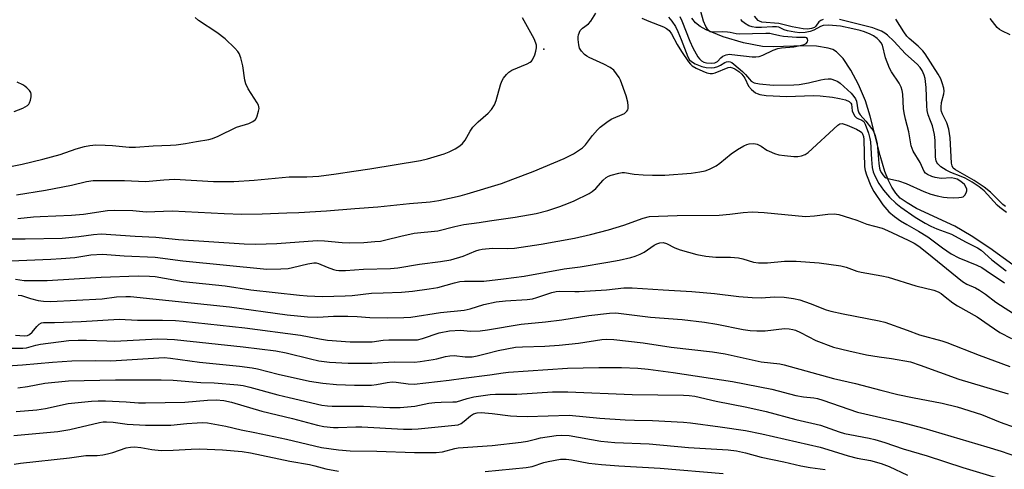
# Model space of a CAD drawing. Units: inches. Extents: x 1231767 to 1237767, y 529455 to 533456.
# Drawn here: x 1233282 to 1233590, y 532195 to 532336 of the extents above; entities that cross this region are included whole.
import ezdxf

# ---------------------------------------------------------------- set-up
doc = ezdxf.new("R2010")
doc.units = ezdxf.units.IN
doc.header["$MEASUREMENT"] = 0
for name, color, linetype in [('ELEV-Spot Elevation', 7, 'Continuous'), ('HYDRO-Single Line Stream', 4, 'Continuous'), ('Undefined', 1, 'Continuous')]:
    doc.layers.add(name, color=color, linetype=linetype)

msp = doc.modelspace()

# ---------------------------------------------------------------- linework, layer by layer
at = {"layer": 'ELEV-Spot Elevation'}
msp.add_point((1233445.96, 532326.7, 271.84), dxfattribs=at)
at = {"layer": 'HYDRO-Single Line Stream'}
msp.add_lwpolyline([(1233593.04, 532259.07), (1233585.89, 532264.3), (1233580.04, 532268.21), (1233574.89, 532271.15), (1233562.88, 532276.76), (1233559.88, 532278.47), (1233557.77, 532280.02), (1233556.38, 532281.52), (1233555.15, 532283.39), (1233554.05, 532285.56), (1233552.96, 532288.3), (1233551.41, 532293.33), (1233548.35, 532305.68), (1233546.87, 532310.49), (1233544.67, 532315.58), (1233542.27, 532320.13), (1233539.82, 532323.78), (1233537.78, 532325.87), (1233536.6, 532326.56), (1233535.19, 532327.05), (1233531.46, 532327.61), (1233527.49, 532327.69), (1233518, 532327.38), (1233514.57, 532327.53), (1233508.58, 532328.68), (1233502.25, 532330.55), (1233496.93, 532332.74), (1233494.97, 532333.83), (1233493.53, 532334.92), (1233492.43, 532336.36)], dxfattribs=at)
at = {"layer": 'Undefined'}
for points, elevation in [([(1233488.67, 532336.88), (1233489.28, 532335.55), (1233491.76, 532329.16), (1233492.66, 532327.14), (1233494.3, 532324.33), (1233494.8, 532323.63), (1233495.38, 532323.03), (1233496.11, 532322.64), (1233497.04, 532322.41), (1233498.45, 532322.31), (1233499.58, 532322.42), (1233500.03, 532322.58), (1233500.41, 532322.83), (1233501.53, 532323.96), (1233502.15, 532324.45), (1233503.16, 532324.88), (1233504.23, 532325.09), (1233504.96, 532325.06), (1233511.27, 532324.31), (1233512.42, 532324.28), (1233513.54, 532324.42), (1233514.61, 532324.78), (1233517.9, 532326.36), (1233519.38, 532326.9), (1233520.52, 532327.09), (1233524.35, 532327.44), (1233527.31, 532328.03), (1233527.85, 532328.23), (1233528.27, 532328.5), (1233528.68, 532329.01), (1233528.81, 532329.43), (1233528.69, 532329.97), (1233528.42, 532330.19), (1233528.03, 532330.31), (1233525.26, 532330.35), (1233521.13, 532330.69), (1233519.96, 532330.86), (1233517.66, 532331.43), (1233516.88, 532331.56), (1233515.58, 532331.58), (1233507.25, 532331.38), (1233506.29, 532331.49), (1233504.41, 532331.94), (1233503.56, 532332.05), (1233502.09, 532332.09), (1233498.87, 532331.98), (1233498.11, 532332.17), (1233497.52, 532332.61), (1233496.75, 532333.83), (1233496.03, 532335.48), (1233494.01, 532342.83)], 270), ([(1233281.02, 532273.57), (1233285.9, 532274.1), (1233287.97, 532274.26), (1233297.88, 532274.6), (1233301.57, 532274.98), (1233309.14, 532276.06), (1233311.4, 532276.24), (1233317.09, 532276.14), (1233321.3, 532275.73), (1233329.45, 532276.02), (1233345.67, 532275.19), (1233351.3, 532274.98), (1233357.65, 532275.03), (1233365.37, 532275.39), (1233369.11, 532275.48), (1233377.82, 532275.96), (1233386.68, 532276.73), (1233393.96, 532277.24), (1233403.89, 532278.31), (1233410.32, 532278.8), (1233413.01, 532279.25), (1233419.69, 532280.69), (1233421.89, 532281.31), (1233432.66, 532284.61), (1233436.3, 532285.88), (1233442.59, 532288.3), (1233452.38, 532292.37), (1233455.29, 532293.83), (1233458.09, 532295.71), (1233459.06, 532296.66), (1233461.26, 532299.58), (1233462.81, 532301.4), (1233463.65, 532302.23), (1233465.69, 532303.79), (1233467.12, 532304.73), (1233471.32, 532306.56), (1233472.04, 532307.22), (1233472.29, 532307.63), (1233472.44, 532308.11), (1233472.46, 532308.92), (1233472.32, 532310.05), (1233471.84, 532312.03), (1233469.97, 532317), (1233469.58, 532317.78), (1233468.79, 532318.97), (1233467.89, 532320.08), (1233466.77, 532320.92), (1233464.76, 532322.01), (1233460.16, 532324.04), (1233459.42, 532324.49), (1233458.77, 532325.03), (1233457.78, 532326.05), (1233457.21, 532326.97), (1233456.92, 532328.05), (1233456.7, 532329.74), (1233456.71, 532330.57), (1233456.82, 532331.15), (1233457.39, 532332.49), (1233458.07, 532333.28), (1233459.98, 532334.66), (1233460.76, 532335.43), (1233462.29, 532337.96)], 274), ([(1233533.6, 532335.97), (1233532.81, 532335.7), (1233532.18, 532335.24), (1233531.28, 532333.88), (1233530.83, 532333.5), (1233529.88, 532333.15), (1233528.65, 532332.99), (1233527.32, 532333.1), (1233523.85, 532333.7), (1233519.71, 532334.74), (1233514.31, 532335.19), (1233513.64, 532335.42), (1233513.21, 532335.72), (1233512.05, 532337)], 274), ([(1233275.48, 532289.23), (1233282.36, 532290.59), (1233288.88, 532292.18), (1233294.25, 532293.7), (1233299.26, 532295.46), (1233301.96, 532296.17), (1233303.59, 532296.47), (1233305.51, 532296.68), (1233308.38, 532296.63), (1233310.68, 532296.52), (1233315.94, 532296), (1233317.96, 532295.98), (1233323.42, 532296.39), (1233328.92, 532296.57), (1233330.66, 532296.71), (1233333.57, 532297.07), (1233336.99, 532297.75), (1233340.96, 532298.35), (1233342.04, 532298.64), (1233343.82, 532299.38), (1233349.54, 532302.18), (1233353.47, 532303.42), (1233354.72, 532303.98), (1233355.52, 532304.62), (1233355.92, 532305.33), (1233356.51, 532307.27), (1233356.65, 532308.1), (1233356.63, 532308.64), (1233356.48, 532309.15), (1233356.11, 532309.89), (1233353.29, 532314.29), (1233352.49, 532315.82), (1233352.23, 532316.92), (1233351.58, 532321.51), (1233350.9, 532323.99), (1233350.41, 532325.31), (1233349.99, 532326), (1233349.1, 532327.03), (1233346.03, 532329.89), (1233343.43, 532331.86), (1233337.71, 532335.69), (1233336.64, 532336.62)], 270), ([(1233280.62, 532281.03), (1233289.71, 532282.47), (1233297.79, 532284.08), (1233302.54, 532285.16), (1233304.65, 532285.48), (1233314.46, 532285.52), (1233321.04, 532285.2), (1233326.84, 532285.76), (1233330.1, 532285.94), (1233342.42, 532285.15), (1233348.78, 532285.19), (1233355.16, 532285.61), (1233366.14, 532286.61), (1233371.64, 532286.67), (1233375.37, 532286.85), (1233380.87, 532287.57), (1233386.43, 532288.48), (1233391.39, 532289.15), (1233407.32, 532291.79), (1233409.51, 532292.33), (1233414.69, 532293.84), (1233416.28, 532294.46), (1233418.14, 532295.41), (1233419.67, 532296.33), (1233420.46, 532297.06), (1233421.28, 532298.14), (1233422.88, 532301.02), (1233423.73, 532302.24), (1233425.4, 532303.94), (1233428.55, 532306.62), (1233429.52, 532307.72), (1233430.45, 532309.24), (1233431.07, 532310.58), (1233432.43, 532315.49), (1233432.81, 532316.62), (1233433.37, 532317.61), (1233434.24, 532318.72), (1233435.02, 532319.52), (1233435.97, 532320.13), (1233440.75, 532322.04), (1233441.71, 532322.56), (1233442.11, 532322.91), (1233442.44, 532323.35), (1233443.18, 532324.87), (1233443.48, 532326.02), (1233443.63, 532327.13), (1233443.63, 532327.91), (1233443.5, 532328.57), (1233442.93, 532329.91), (1233439.32, 532336.56)], 272), ([(1233476.68, 532336.38), (1233478.88, 532335.43), (1233483.51, 532333.7), (1233484.43, 532333.18), (1233485.29, 532332.51), (1233486.06, 532331.48), (1233487.75, 532328.16), (1233489.1, 532325.92), (1233491.39, 532322.71), (1233492, 532321.97), (1233492.54, 532321.47), (1233493.7, 532320.74), (1233495.8, 532319.79), (1233497.13, 532319.26), (1233498.17, 532319.05), (1233498.91, 532319.06), (1233499.75, 532319.27), (1233503.77, 532320.9), (1233504.42, 532321), (1233505.14, 532320.84), (1233505.89, 532320.47), (1233507.11, 532319.71), (1233508.11, 532318.82), (1233508.98, 532317.58), (1233510.19, 532315.07), (1233511.09, 532314.03), (1233512.37, 532313), (1233512.86, 532312.76), (1233513.67, 532312.51), (1233515.68, 532312.21), (1233522.17, 532311.86), (1233530.46, 532312.11), (1233532.63, 532312.06), (1233536.46, 532311.62), (1233538.73, 532311.25), (1233540.56, 532310.8), (1233541.74, 532310.27), (1233542.29, 532309.8), (1233542.48, 532309.44), (1233542.68, 532307.38), (1233543.06, 532306.39), (1233543.51, 532305.73), (1233544.06, 532305.18), (1233544.5, 532304.92), (1233545.75, 532304.45), (1233546.28, 532304.01), (1233546.72, 532303.19), (1233547.75, 532300.34), (1233548.22, 532298.72), (1233548.41, 532297.59), (1233548.69, 532292.11), (1233548.93, 532289.63), (1233549.26, 532288.26), (1233549.78, 532286.99), (1233551.06, 532284.57), (1233552.53, 532282.47), (1233554.35, 532280.31), (1233556.4, 532278.36), (1233557.92, 532277.11), (1233562.41, 532274.06), (1233565.61, 532272.16), (1233567.38, 532271.23), (1233569.25, 532270.39), (1233573.86, 532268.66), (1233578.22, 532266.25), (1233582.02, 532264.39), (1233583.13, 532263.66), (1233586.52, 532260.63), (1233591, 532257.21)], 274), ([(1233485.04, 532336.72), (1233486.13, 532335.51), (1233487.24, 532333.8), (1233488.01, 532332.2), (1233489.05, 532329.75), (1233491.13, 532324.32), (1233491.69, 532323.38), (1233492.26, 532322.78), (1233493.42, 532322.1), (1233495.54, 532321.3), (1233496.93, 532320.95), (1233498.62, 532320.83), (1233499.45, 532320.9), (1233500.56, 532321.26), (1233501.36, 532321.66), (1233502.74, 532322.53), (1233503.21, 532322.71), (1233503.93, 532322.8), (1233504.4, 532322.74), (1233504.9, 532322.52), (1233505.61, 532322.03), (1233508.28, 532319.72), (1233509.22, 532318.75), (1233510.47, 532317.23), (1233511.04, 532316.68), (1233511.95, 532316.17), (1233513.62, 532315.84), (1233517.93, 532315.4), (1233524.33, 532315.49), (1233526.1, 532315.66), (1233529.02, 532316.12), (1233532.87, 532317.12), (1233534.01, 532317.31), (1233535.17, 532317.39), (1233536.03, 532317.35), (1233537.42, 532316.91), (1233538.19, 532316.5), (1233538.87, 532315.98), (1233542.32, 532312.85), (1233543.24, 532311.82), (1233543.68, 532311.15), (1233544, 532310.41), (1233544.48, 532307.62), (1233544.76, 532306.77), (1233545.22, 532306.1), (1233546.96, 532304.16), (1233548.76, 532301.86), (1233549.23, 532301.14), (1233549.84, 532299.57), (1233550.48, 532297.11), (1233551.06, 532290.79), (1233551.26, 532289.33), (1233551.49, 532288.61), (1233551.84, 532287.9), (1233552.27, 532287.24), (1233552.77, 532286.69), (1233553.34, 532286.31), (1233553.81, 532286.13), (1233557.22, 532285.38), (1233559.57, 532284.61), (1233565.19, 532282.09), (1233567.31, 532281.26), (1233569.29, 532280.69), (1233571.32, 532280.24), (1233572.5, 532280.14), (1233574.61, 532280.12), (1233576.11, 532280.15), (1233576.96, 532280.25), (1233577.46, 532280.44), (1233578, 532280.94), (1233578.41, 532281.6), (1233578.66, 532282.31), (1233578.64, 532282.81), (1233578.47, 532283.31), (1233577.86, 532284.24), (1233576.78, 532285.17), (1233575.56, 532285.89), (1233574.81, 532286.15), (1233573.85, 532286.31), (1233570.57, 532286.16), (1233568.72, 532286.41), (1233567.65, 532286.73), (1233566.32, 532287.35), (1233565.7, 532287.8), (1233565.25, 532288.34), (1233563.97, 532291.11), (1233561.76, 532294.75), (1233561.17, 532296.33), (1233560.45, 532300.78), (1233559.38, 532304.79), (1233558.95, 532306.74), (1233558.79, 532308.08), (1233558.56, 532312.61), (1233558.35, 532313.72), (1233558.02, 532314.8), (1233557.44, 532316.07), (1233555.03, 532319.54), (1233554.35, 532320.77), (1233553.12, 532323.92), (1233552.15, 532327.92), (1233551.78, 532328.67), (1233551.28, 532329.32), (1233550.47, 532330.06), (1233549.33, 532330.85), (1233548.34, 532331.34), (1233546.54, 532332.07), (1233545.17, 532332.51), (1233542.89, 532333.1), (1233539.06, 532333.87), (1233535.28, 532334.16), (1233533.61, 532334.11), (1233532.7, 532333.83), (1233530.68, 532332.65), (1233529.55, 532332.21), (1233527.95, 532331.88), (1233526.3, 532331.85), (1233524.64, 532332.01), (1233522.4, 532332.46), (1233521.32, 532332.78), (1233519.65, 532333.54), (1233518.93, 532333.71), (1233517.64, 532333.74), (1233514.27, 532333.48), (1233512.49, 532333.52), (1233511.33, 532333.65), (1233510.28, 532334), (1233508.86, 532334.83), (1233508.25, 532335.38), (1233507.76, 532336.04)], 272), ([(1233591.05, 532275.52), (1233589.02, 532277.06), (1233588.18, 532277.81), (1233584.03, 532282.28), (1233582.54, 532283.56), (1233580.35, 532284.98), (1233578.14, 532286.23), (1233576.91, 532286.8), (1233573.62, 532288.03), (1233572.14, 532288.77), (1233570.46, 532289.8), (1233569.51, 532290.73), (1233569.24, 532291.18), (1233569.03, 532291.71), (1233568.81, 532292.86), (1233568.73, 532298.05), (1233568.51, 532299.98), (1233567.83, 532302.64), (1233567.29, 532304.27), (1233566.5, 532306.14), (1233566.19, 532307.49), (1233566.05, 532308.96), (1233565.91, 532314.66), (1233565.56, 532317.45), (1233565.26, 532318.5), (1233564.58, 532319.99), (1233563.97, 532320.9), (1233563.05, 532321.95), (1233559.38, 532325.26), (1233555.69, 532329.22), (1233553.73, 532331.06), (1233552.87, 532331.72), (1233551.87, 532332.3), (1233550.24, 532332.99), (1233549.12, 532333.34), (1233538.69, 532335.98)], 274), ([(1233590.71, 532277.41), (1233589.94, 532277.94), (1233586.01, 532281.87), (1233584.1, 532283.47), (1233580.97, 532285.46), (1233575.1, 532288.83), (1233574.36, 532289.43), (1233574.01, 532290.14), (1233573.86, 532290.97), (1233573.37, 532298.94), (1233572.98, 532301.56), (1233572.35, 532303.63), (1233570.99, 532306.36), (1233570.72, 532307.11), (1233570.63, 532307.62), (1233570.61, 532308.47), (1233570.73, 532309.92), (1233571.39, 532312.71), (1233571.51, 532313.48), (1233571.43, 532314.48), (1233570.95, 532316.13), (1233570.43, 532317.41), (1233569.68, 532318.82), (1233565.57, 532325.23), (1233564.81, 532326.12), (1233563.35, 532327.58), (1233560.55, 532329.98), (1233559.82, 532330.74), (1233558.85, 532332.11), (1233556.35, 532336.11)], 276), ([(1233592.19, 532331.16), (1233589.56, 532332.4), (1233588.83, 532332.89), (1233588.2, 532333.5), (1233585.94, 532336.28)], 278), ([(1233279.84, 532307.11), (1233282.53, 532308.24), (1233284.04, 532309.05), (1233284.43, 532309.41), (1233284.7, 532309.86), (1233284.97, 532310.65), (1233285.18, 532311.76), (1233285.2, 532312.57), (1233285.06, 532313.06), (1233284.63, 532313.72), (1233283.87, 532314.54), (1233283.23, 532315.08), (1233282.55, 532315.51), (1233280.83, 532316.35)], 268), ([(1233278.58, 532267.26), (1233283.32, 532267.18), (1233294.89, 532267.48), (1233300.16, 532267.95), (1233304.69, 532268.61), (1233307.19, 532268.77), (1233317.79, 532268.04), (1233324.33, 532267.71), (1233331.38, 532267), (1233352.04, 532265.62), (1233355.59, 532265.58), (1233362.27, 532265.77), (1233374.85, 532266.65), (1233377.23, 532266.6), (1233382.72, 532266.05), (1233384.92, 532265.96), (1233389.56, 532266.12), (1233392.99, 532266.34), (1233394.71, 532266.54), (1233396.41, 532266.87), (1233401.14, 532268.08), (1233405.32, 532269.02), (1233412.78, 532269.72), (1233418.03, 532271.08), (1233420.89, 532271.72), (1233425.74, 532272.35), (1233428.98, 532272.9), (1233436.98, 532273.97), (1233443.55, 532275.16), (1233447.24, 532276.08), (1233451.01, 532277.34), (1233453.66, 532278.36), (1233455.5, 532279.17), (1233460.16, 532281.46), (1233461.15, 532282.05), (1233462.28, 532282.97), (1233464.54, 532285.58), (1233465.52, 532286.43), (1233466.24, 532286.82), (1233467.04, 532287.14), (1233469.47, 532287.85), (1233470.53, 532288.03), (1233471.28, 532288.05), (1233474.28, 532287.53), (1233477.11, 532287.26), (1233480.09, 532287.15), (1233483.94, 532287.14), (1233492.23, 532287.82), (1233494.85, 532288.23), (1233496.58, 532288.59), (1233497.93, 532289.09), (1233499.98, 532290.13), (1233501.16, 532290.95), (1233504.75, 532293.88), (1233506.69, 532295.25), (1233508.66, 532296.4), (1233509.64, 532296.81), (1233510.42, 532297.02), (1233511.8, 532297.12), (1233512.87, 532296.95), (1233514.15, 532296.31), (1233515.96, 532295.06), (1233516.69, 532294.66), (1233518.31, 532294.01), (1233519.7, 532293.58), (1233521.45, 532293.32), (1233524.41, 532293.05), (1233525.59, 532293.06), (1233526.75, 532293.22), (1233527.92, 532293.67), (1233528.85, 532294.34), (1233538.17, 532302.88), (1233538.85, 532303.29), (1233539.58, 532303.36), (1233541.12, 532302.89), (1233544, 532301.6), (1233545.24, 532300.89), (1233545.66, 532300.55), (1233545.94, 532300.17), (1233546.23, 532299.35), (1233546.36, 532298.34), (1233546.59, 532289.81), (1233546.78, 532288.63), (1233547.17, 532287.31), (1233548.55, 532283.84), (1233549.43, 532282.11), (1233552.26, 532277.87), (1233554.18, 532275.72), (1233555.95, 532274.21), (1233557.85, 532272.86), (1233559.81, 532271.67), (1233563.5, 532269.63), (1233566.42, 532267.83), (1233571.03, 532264.4), (1233573.69, 532262.54), (1233576.08, 532261.24), (1233581.78, 532258.93), (1233583.3, 532258.21), (1233584.72, 532257.33), (1233590.48, 532253.39)], 276), ([(1233278.84, 532260.35), (1233291.38, 532260.83), (1233294.6, 532261.03), (1233298.92, 532261.38), (1233303.91, 532262.21), (1233307.53, 532262.43), (1233314.38, 532261.87), (1233324.13, 532261.47), (1233332.79, 532260.33), (1233359.14, 532257.76), (1233363.48, 532257.82), (1233365.78, 532257.96), (1233367.19, 532258.24), (1233371.95, 532259.42), (1233373.88, 532259.72), (1233374.53, 532259.67), (1233375.35, 532259.44), (1233378.04, 532258.32), (1233379.97, 532257.63), (1233380.81, 532257.41), (1233381.68, 532257.29), (1233383.73, 532257.27), (1233389.45, 532257.75), (1233397.88, 532257.91), (1233400.16, 532258.15), (1233407, 532259.28), (1233413.56, 532260.14), (1233416.8, 532260.68), (1233420.68, 532261.75), (1233424.62, 532263.41), (1233425.74, 532263.78), (1233426.6, 532263.98), (1233429.86, 532264.3), (1233434.71, 532264.19), (1233436.75, 532264.31), (1233445.12, 532265.6), (1233455.62, 532267.48), (1233460.66, 532268.61), (1233466.25, 532270), (1233471.07, 532271.49), (1233477.08, 532273.7), (1233479.16, 532274.18), (1233481.91, 532274.37), (1233487.77, 532274.51), (1233500.91, 532274.64), (1233504.34, 532274.93), (1233508.49, 532275.48), (1233511.27, 532275.67), (1233515.12, 532275.48), (1233528.04, 532274.25), (1233530.81, 532274.42), (1233535.03, 532274.99), (1233537.06, 532275.03), (1233538.5, 532274.81), (1233542.19, 532273.74), (1233544.16, 532273.11), (1233547.32, 532271.86), (1233552.12, 532270.53), (1233553.76, 532269.84), (1233560.25, 532266.8), (1233562.08, 532265.84), (1233563.55, 532264.89), (1233566.12, 532262.93), (1233577.32, 532253.81), (1233578.68, 532253), (1233581.37, 532251.83), (1233582.64, 532251.14), (1233584.46, 532249.86), (1233587.69, 532247.37), (1233594.74, 532242.83)], 278), ([(1233280.29, 532254.57), (1233283, 532254.2), (1233284.17, 532254.11), (1233290.19, 532254.16), (1233307.12, 532255.2), (1233318.71, 532255.59), (1233322.33, 532255.57), (1233324.07, 532255.4), (1233332.91, 532253.84), (1233345.98, 532252.5), (1233354.08, 532251.24), (1233369.37, 532249.53), (1233371.76, 532249.33), (1233376.54, 532249.15), (1233383.65, 532249.34), (1233385.82, 532249.49), (1233391.96, 532250.14), (1233395.54, 532250.32), (1233401.29, 532250.47), (1233404.83, 532250.83), (1233410.05, 532251.5), (1233412.76, 532251.98), (1233417.91, 532253.43), (1233419.66, 532253.83), (1233421.06, 532253.96), (1233424.89, 532253.92), (1233427.11, 532254), (1233433.37, 532254.65), (1233439.79, 532255.51), (1233452.4, 532257.81), (1233457.35, 532258.48), (1233466.08, 532259.87), (1233469.57, 532260.53), (1233473.25, 532261.41), (1233474.62, 532261.83), (1233476.18, 532262.44), (1233477.44, 532263.07), (1233480.62, 532265.25), (1233481.38, 532265.68), (1233482.34, 532265.99), (1233483.36, 532266.05), (1233484.48, 532265.74), (1233487.06, 532264.41), (1233488.68, 532263.8), (1233493.95, 532262.26), (1233496.78, 532261.76), (1233499.9, 532261.47), (1233504.5, 532261.43), (1233506.99, 532261.26), (1233508.39, 532260.95), (1233511.7, 532259.92), (1233513.25, 532259.66), (1233516.1, 532259.69), (1233521.44, 532260.24), (1233525.16, 532260.2), (1233532.33, 532259.65), (1233539.08, 532258.72), (1233540.77, 532258.29), (1233544.11, 532257.09), (1233545.48, 532256.72), (1233551.94, 532255.62), (1233553.92, 532255.19), (1233562.64, 532252.44), (1233568.28, 532251.11), (1233569.6, 532250.6), (1233570.55, 532250.05), (1233571.87, 532249.09), (1233574.22, 532247.19), (1233575.69, 532246.22), (1233581.9, 532242.82), (1233585.6, 532240.15), (1233588.98, 532237.85), (1233592.69, 532235.95)], 280), ([(1233281.07, 532249.54), (1233282.13, 532249.41), (1233285.02, 532248.48), (1233287.35, 532247.92), (1233289.08, 532247.7), (1233291.39, 532247.55), (1233307.45, 532248.45), (1233311.92, 532249.05), (1233314.87, 532249.16), (1233316.33, 532249.13), (1233347.44, 532245.92), (1233365.49, 532243.43), (1233368.67, 532243.04), (1233371.9, 532242.75), (1233375.06, 532242.63), (1233380.02, 532242.94), (1233384.52, 532243.02), (1233387.39, 532242.89), (1233391.43, 532242.57), (1233396.81, 532242.43), (1233402.03, 532242.53), (1233404.24, 532242.67), (1233413.57, 532244.12), (1233421.02, 532244.87), (1233422.87, 532245.28), (1233427.15, 532246.59), (1233431.06, 532247.5), (1233433.94, 532247.81), (1233440.73, 532248.19), (1233442.45, 532248.44), (1233443.81, 532248.8), (1233448.53, 532250.4), (1233449.87, 532250.74), (1233450.78, 532250.84), (1233455.65, 532250.69), (1233457.1, 532250.72), (1233465.61, 532251.28), (1233471.11, 532251.82), (1233473.66, 532251.88), (1233483.44, 532251.2), (1233492.39, 532250.69), (1233499.52, 532250.09), (1233507.09, 532249.15), (1233511.32, 532248.85), (1233514.1, 532248.74), (1233518.27, 532249.05), (1233521.34, 532248.97), (1233524.28, 532248.56), (1233526.3, 532248.11), (1233529.53, 532246.99), (1233534.54, 532244.95), (1233536.01, 532244.5), (1233539.87, 532243.66), (1233551.15, 532241.54), (1233552.88, 532241.14), (1233559.96, 532238.58), (1233563.76, 532237.09), (1233570.75, 532235.23), (1233572.38, 532234.72), (1233582.52, 532230.76), (1233592.09, 532227.18)], 282), ([(1233280.32, 532237.05), (1233282.95, 532236.84), (1233284.01, 532236.96), (1233284.68, 532237.27), (1233285.54, 532237.98), (1233286.96, 532239.72), (1233287.73, 532240.5), (1233288.38, 532240.88), (1233289.09, 532241.03), (1233292.55, 532241.02), (1233300.89, 532241.35), (1233312.83, 532242.02), (1233318.55, 532241.69), (1233326.34, 532241.69), (1233330.43, 532241.59), (1233332.84, 532241.4), (1233352.17, 532239.35), (1233369.69, 532237.03), (1233375.6, 532235.88), (1233378.09, 532235.48), (1233385.19, 532234.98), (1233390.81, 532234.9), (1233392.17, 532234.98), (1233395.58, 532235.43), (1233397.36, 532235.55), (1233404.94, 532235.51), (1233406.39, 532235.58), (1233407.92, 532235.94), (1233413.19, 532237.71), (1233416.35, 532238.37), (1233419.88, 532238.63), (1233422.95, 532238.25), (1233426.05, 532238.34), (1233428.29, 532238.66), (1233438.88, 532240.52), (1233446.47, 532241.17), (1233451.67, 532241.84), (1233460.06, 532243.16), (1233466.57, 532243.96), (1233468.56, 532244.02), (1233479.43, 532242.7), (1233489.39, 532241.9), (1233496.39, 532241.1), (1233500.28, 532240.47), (1233508.48, 532238.77), (1233510.69, 532238.44), (1233512.74, 532238.38), (1233515.39, 532238.42), (1233521.4, 532239.06), (1233522.88, 532239), (1233524.04, 532238.82), (1233524.85, 532238.54), (1233526.42, 532237.83), (1233531.25, 532235.39), (1233536.83, 532233.28), (1233541.62, 532232.06), (1233547.21, 532230.81), (1233551.19, 532230.19), (1233554.99, 532229.74), (1233560.96, 532228.62), (1233563.96, 532227.66), (1233576.1, 532223.26), (1233591.59, 532218.62)], 284), ([(1233278.7, 532232.94), (1233282.58, 532232.91), (1233283.75, 532233.07), (1233286.7, 532233.9), (1233288.09, 532234.17), (1233296.96, 532235.31), (1233299.95, 532235.5), (1233302.53, 532235.48), (1233308.87, 532235.2), (1233311.47, 532235.17), (1233324.92, 532235.83), (1233327.83, 532235.8), (1233330.12, 532235.69), (1233351.65, 532233.4), (1233361.87, 532232.08), (1233365.18, 532231.5), (1233372.77, 532229.57), (1233375.36, 532229), (1233378.75, 532228.56), (1233384.62, 532228.28), (1233392.02, 532228.27), (1233399.05, 532228.71), (1233405.42, 532228.59), (1233407.18, 532228.77), (1233411.28, 532229.39), (1233412.43, 532229.63), (1233415.15, 532230.37), (1233416.51, 532230.58), (1233417.88, 532230.61), (1233421.28, 532230.18), (1233423.51, 532230.23), (1233425.04, 532230.5), (1233427.55, 532231.22), (1233431.61, 532232.22), (1233437.07, 532233.21), (1233439.31, 532233.41), (1233446.27, 532233.59), (1233450.77, 532233.88), (1233456.89, 532234.55), (1233464.17, 532235.64), (1233465.58, 532235.79), (1233467.93, 532235.68), (1233477.13, 532234.58), (1233485.87, 532233.3), (1233498.92, 532231.76), (1233502.82, 532231.16), (1233514.17, 532228.66), (1233519.98, 532227.99), (1233521.36, 532227.75), (1233536.86, 532223.46), (1233543.72, 532221.87), (1233551.66, 532219.77), (1233556.99, 532218.47), (1233561.57, 532217.43), (1233570.86, 532215.72), (1233575.62, 532214.56), (1233583.19, 532212.16), (1233589.04, 532209.75), (1233593.82, 532208.04)], 286), ([(1233272.82, 532227.1), (1233282.46, 532227.75), (1233291.87, 532228.55), (1233297.95, 532228.94), (1233305.34, 532229.05), (1233310.19, 532229.02), (1233326.93, 532229.97), (1233328.87, 532229.86), (1233337.94, 532228.58), (1233350.52, 532227.33), (1233354.46, 532226.79), (1233356.16, 532226.47), (1233362.66, 532224.84), (1233372.52, 532222.65), (1233376.62, 532221.98), (1233380.94, 532221.58), (1233386.62, 532221.39), (1233391.91, 532221.39), (1233393.5, 532221.55), (1233396.86, 532222.22), (1233398.38, 532222.39), (1233399.68, 532222.29), (1233403.39, 532221.73), (1233405.29, 532221.69), (1233416.28, 532222.93), (1233420.79, 532223.59), (1233429.04, 532224.54), (1233433.21, 532225.21), (1233434.89, 532225.39), (1233453.42, 532226.68), (1233463.2, 532226.87), (1233470.36, 532226.85), (1233475.45, 532226.63), (1233478.71, 532226.36), (1233486.56, 532225.32), (1233505.12, 532222.45), (1233517.43, 532220.1), (1233524.97, 532218.11), (1233527.44, 532217.72), (1233530.63, 532217.37), (1233531.78, 532217.15), (1233533.43, 532216.66), (1233544.33, 532212.88), (1233557.59, 532209.83), (1233565.19, 532207.86), (1233584.94, 532202.01), (1233589.36, 532200.61), (1233599.04, 532197.32)], 288), ([(1233281.03, 532220.53), (1233284.06, 532220.95), (1233289.46, 532221.97), (1233296.88, 532222.71), (1233311.67, 532222.99), (1233325.99, 532223.03), (1233329.74, 532222.96), (1233338.41, 532222.22), (1233342.54, 532222.03), (1233350.05, 532221.48), (1233351.66, 532221.21), (1233353.8, 532220.72), (1233362.58, 532218.29), (1233366.08, 532217.43), (1233376.39, 532215.09), (1233378.12, 532214.82), (1233379.58, 532214.73), (1233389.39, 532214.71), (1233397.67, 532214.31), (1233400.88, 532214.32), (1233405.51, 532214.79), (1233409.95, 532215.67), (1233411.78, 532215.93), (1233413.73, 532216.04), (1233417.48, 532216.07), (1233418.63, 532216.14), (1233421.88, 532217.12), (1233423.99, 532217.65), (1233429.09, 532218.37), (1233430.86, 532218.48), (1233437.55, 532218.52), (1233448.69, 532219.28), (1233453.54, 532219.28), (1233473.63, 532218.43), (1233489.77, 532218.26), (1233491.53, 532218.15), (1233493.29, 532217.86), (1233500.06, 532216.31), (1233509.66, 532214.41), (1233515.66, 532213.08), (1233524.96, 532210.55), (1233532.72, 532208.83), (1233538.62, 532206.72), (1233540.27, 532206.24), (1233541.96, 532205.85), (1233548.03, 532204.74), (1233549.77, 532204.3), (1233552.9, 532203.35), (1233558.71, 532201.36), (1233566.18, 532199.21), (1233577.43, 532195.49), (1233587.79, 532192.43)], 290), ([(1233280.47, 532213.11), (1233287, 532213.6), (1233289.71, 532213.99), (1233296.84, 532215.62), (1233304.16, 532216.33), (1233306.21, 532216.45), (1233308.53, 532216.45), (1233314.98, 532216.17), (1233318.85, 532215.84), (1233321.03, 532215.81), (1233333.42, 532216.05), (1233340.48, 532216.62), (1233343.2, 532216.73), (1233345.58, 532216.57), (1233348.04, 532216.05), (1233357.58, 532213.17), (1233367.12, 532210.9), (1233374.94, 532208.8), (1233376.95, 532208.4), (1233380.05, 532208.09), (1233381.49, 532208.06), (1233387, 532208.3), (1233388.89, 532208.31), (1233401.91, 532207.58), (1233404.53, 532207.53), (1233406.6, 532207.64), (1233418.03, 532208.76), (1233419.14, 532208.95), (1233420.06, 532209.34), (1233420.98, 532210.01), (1233422.97, 532211.73), (1233423.87, 532212.32), (1233425.03, 532212.66), (1233426.34, 532212.74), (1233429.82, 532212.51), (1233435.52, 532211.75), (1233437.52, 532211.58), (1233440.78, 532211.54), (1233453.91, 532211.93), (1233463.58, 532211.02), (1233471.46, 532210.52), (1233474.36, 532210.37), (1233480.09, 532210.3), (1233489.73, 532209.75), (1233492, 532209.52), (1233501.31, 532208.3), (1233509.25, 532207.12), (1233514.32, 532206.12), (1233532.6, 532201.89), (1233535.05, 532201.22), (1233541.37, 532199.15), (1233544.2, 532198.5), (1233548.39, 532197.71), (1233551.81, 532196.78), (1233554.29, 532195.85), (1233560.04, 532193.11)], 292), ([(1233279.71, 532205.58), (1233293.54, 532206.78), (1233297.29, 532207.45), (1233306.6, 532209.67), (1233307.73, 532209.84), (1233308.8, 532209.89), (1233310.89, 532209.74), (1233315.3, 532209.16), (1233321.04, 532208.82), (1233329.01, 532208.84), (1233334.02, 532209.34), (1233337.27, 532209.56), (1233339, 532209.62), (1233340.54, 532209.51), (1233346.28, 532208.48), (1233351.09, 532207.3), (1233355.37, 532206.51), (1233365.3, 532204.4), (1233376.24, 532201.83), (1233381.57, 532201.03), (1233385.27, 532200.75), (1233393.55, 532200.66), (1233405.42, 532200.22), (1233412.25, 532200.23), (1233414.17, 532200.49), (1233418.01, 532201.45), (1233419.14, 532201.66), (1233429.74, 532202.44), (1233438.83, 532203.48), (1233440.87, 532203.78), (1233443.82, 532204.56), (1233444.97, 532204.79), (1233449.89, 532205.58), (1233451.64, 532205.72), (1233453.96, 532205.55), (1233463.87, 532203.81), (1233468.19, 532203.32), (1233479.02, 532202.9), (1233491.31, 532201.83), (1233503.83, 532201.06), (1233506.37, 532200.79), (1233509.24, 532200.17), (1233514.18, 532198.73), (1233521.28, 532197.27), (1233526.62, 532196.05), (1233529.54, 532195.48), (1233534.17, 532194.94)], 294), ([(1233279.87, 532196.55), (1233281.87, 532196.87), (1233297.18, 532198.52), (1233302.3, 532199.33), (1233305.92, 532199.34), (1233307.63, 532199.46), (1233309.09, 532199.77), (1233310.81, 532200.24), (1233314.96, 532201.68), (1233316.39, 532201.93), (1233317.56, 532201.99), (1233319.6, 532201.84), (1233323.07, 532201.22), (1233325.97, 532200.9), (1233329.68, 532200.97), (1233335.39, 532201.32), (1233338.03, 532201.36), (1233345.15, 532201.08), (1233351.32, 532200.54), (1233353.94, 532200.14), (1233366.33, 532197.53), (1233372.48, 532196.52), (1233374.18, 532196.1), (1233377.61, 532195.08), (1233381.55, 532194.35)], 296), ([(1233427.53, 532194.24), (1233440.39, 532195.5), (1233442.3, 532195.89), (1233445.96, 532197.1), (1233447.38, 532197.46), (1233451.15, 532198.14), (1233453, 532198.16), (1233454.7, 532197.92), (1233460.11, 532196.9), (1233464.02, 532196.46), (1233469.51, 532196.03), (1233482.45, 532195.35), (1233502.18, 532193.68)], 296)]:
    msp.add_lwpolyline(points, dxfattribs=dict(at, elevation=elevation))

doc.saveas('drawing.dxf')
